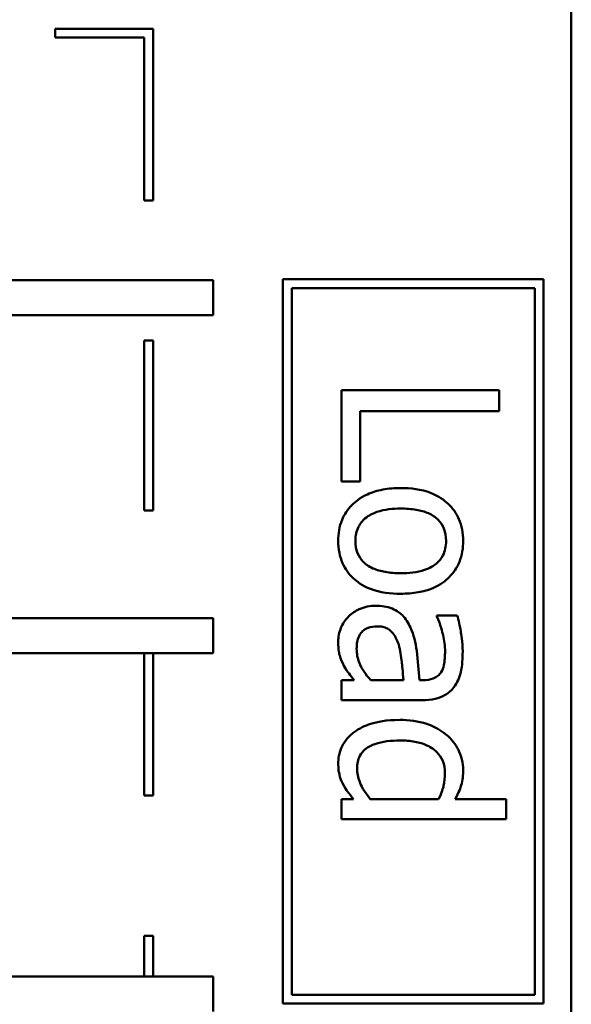
# Model space of a CAD drawing. Units: inches. Extents: x 0.05 to 2.15, y 0.02 to 1.67.
# Drawn here: x 1.24 to 1.3, y 0.3 to 0.41 of the extents above; entities that cross this region are included whole.
import ezdxf

# ---------------------------------------------------------------- set-up
doc = ezdxf.new("R2010")
doc.units = ezdxf.units.IN
doc.header["$LTSCALE"] = 0.1
doc.header["$MEASUREMENT"] = 0
doc.layers.add('Visible (ANSI)', color=7, linetype='Continuous', lineweight=50)

msp = doc.modelspace()

# ---------------------------------------------------------------- linework, layer by layer
at = {"layer": 'Visible (ANSI)'}
for p, q in [((1.303830916034002, 0.2120242673481151), (1.303830916034002, 0.4620242673481152)), ((1.244889823636394, 0.4084997812607221), (1.244889823636394, 0.407499781261169)), ((1.256073138648403, 0.4084997812607221), (1.244889823636394, 0.4084997812607221)), ((1.256073138648403, 0.3889140799568577), (1.256073138648403, 0.4084997812607221)), ((1.244889823636394, 0.407499781261169), (1.255073138647512, 0.407499781261169)), ((1.255073138647512, 0.407499781261169), (1.255073138647512, 0.3889140799568577)), ((1.255073138647512, 0.3889140799568577), (1.256073138648403, 0.3889140799568577)), ((1.262925071712786, 0.3798163642765069), (1.182005039214564, 0.3798163642765071)), ((1.262925071712786, 0.3758163642765071), (1.262925071712786, 0.3798163642765069)), ((1.300662796606985, 0.3799181206134245), (1.270906969243943, 0.3799181206134245)), ((1.270906969243943, 0.3799181206134245), (1.270906969243943, 0.2972766072118287)), ((1.300662796606985, 0.2972766072118287), (1.300662796606985, 0.3799181206134245)), ((1.271906969243079, 0.2982766072109646), (1.271906969243079, 0.3789181206142886)), ((1.271906969243079, 0.3789181206142886), (1.299662796607849, 0.3789181206142886)), ((1.299662796607849, 0.3789181206142886), (1.299662796607849, 0.2982766072109646)), ((1.178511513979425, 0.3758163642765071), (1.262925071712786, 0.3758163642765071)), ((1.255073138647512, 0.3729140799568576), (1.255073138647512, 0.353521933823246)), ((1.256073138648403, 0.3729140799568576), (1.255073138647512, 0.3729140799568576)), ((1.256073138648403, 0.353521933823246), (1.256073138648403, 0.3729140799568576)), ((1.295596646050866, 0.3672708040123195), (1.277596646121734, 0.3672708040123195)), ((1.277596646121734, 0.3672708040123195), (1.277596646121734, 0.3568413064845002)), ((1.295596646050866, 0.3648785836003443), (1.295596646050866, 0.3672708040123195)), ((1.279726305756786, 0.3568413064845002), (1.279726305756786, 0.3648785836003443)), ((1.279726305756786, 0.3648785836003443), (1.295596646050866, 0.3648785836003443)), ((1.277596646121734, 0.3568413064845002), (1.279726305756786, 0.3568413064845002)), ((1.255073138647512, 0.353521933823246), (1.256073138648403, 0.353521933823246)), ((1.290812205226915, 0.3415690212934139), (1.288492918364086, 0.3415690212934139)), ((1.288492918364086, 0.3415690212934139), (1.288492918364086, 0.3414377409049518)), ((1.262925071712786, 0.3412534121854873), (1.182005039214564, 0.3412534121854874)), ((1.262925071712786, 0.3372534121854028), (1.262925071712786, 0.3412534121854873)), ((1.178511513977591, 0.3372534121854874), (1.262925071712786, 0.3372534121854028)), ((1.255073138647512, 0.3372534121854107), (1.255073138647512, 0.3210063771007956)), ((1.256073138648403, 0.3210063771007956), (1.256073138648403, 0.3372534121854098)), ((1.279026143684988, 0.334173559410051), (1.277596646121734, 0.334173559410051)), ((1.277596646121734, 0.334173559410051), (1.277596646121734, 0.3318980326767086)), ((1.284671200388857, 0.334173559410051), (1.280922415962773, 0.334173559410051)), ((1.286917553702541, 0.334173559410051), (1.286479952407668, 0.334173559410051)), ((1.277596646121734, 0.3318980326767086), (1.286830033443566, 0.3318980326767086)), ((1.255073138647512, 0.3210063771007956), (1.256073138648403, 0.3210063771007956)), ((1.277596646121734, 0.3205933325591423), (1.277596646121734, 0.3183178058257999)), ((1.278967796845672, 0.3205933325591423), (1.277596646121734, 0.3205933325591423)), ((1.288682545591864, 0.3205933325591423), (1.280878655833286, 0.3205933325591423)), ((1.296398915091467, 0.3205933325591423), (1.29056423115982, 0.3205933325591423)), ((1.296398915091467, 0.3183178058257999), (1.296398915091467, 0.3205933325591423)), ((1.277596646121734, 0.3183178058257999), (1.296398915091467, 0.3183178058257999)), ((1.255073138647512, 0.3050063771007955), (1.255073138647512, 0.3003733652266898)), ((1.256073138648403, 0.3050063771007955), (1.255073138647512, 0.3050063771007955)), ((1.256073138648403, 0.3003733652266898), (1.256073138648403, 0.3050063771007955)), ((1.262925071712786, 0.3003733652266898), (1.182005039214564, 0.3003733652266898)), ((1.262925071712786, 0.2963733652266054), (1.262925071712786, 0.3003733652266898)), ((1.299662796607849, 0.2982766072109646), (1.271906969243079, 0.2982766072109646)), ((1.270906969243943, 0.2972766072118287), (1.300662796606985, 0.2972766072118287))]:
    msp.add_line(p, q, dxfattribs=at)
for points, knots in [([(1.284350292772616, 0.3560973842832153), (1.283663317406517, 0.3560973842832153), (1.282969687011884, 0.3560448876262756), (1.281693748173141, 0.3558016225848484), (1.281105847276456, 0.3556263298346385), (1.279732373710212, 0.355000580559882), (1.279158626355201, 0.3545410973215359), (1.278282328840218, 0.3536593595198898), (1.277909775000884, 0.3530995929894521), (1.277340702457621, 0.3517007000787228), (1.277217391666177, 0.350882706160997), (1.277217391666177, 0.3500584864139604)], [-0.0218962868860431, -0.0218962868860431, -0.0218962868860431, -0.0218962868860431, -0.0186450953779819, -0.0186450953779819, -0.0157502824702314, -0.0157502824702314, -0.0115043252408608, -0.0115043252408608, -0.0062805544724182, -0.0062805544724182, 0, 0, 0, 0]), ([(1.291483193879055, 0.3500584864139604), (1.291483193879055, 0.3504987251684365), (1.291446180588102, 0.3509384017851241), (1.291283045072905, 0.3517755072429551), (1.291163670208364, 0.3521687384066961), (1.29070892712565, 0.3532080625696393), (1.290295670744466, 0.3537840352160932), (1.289323073608315, 0.3547132324850954), (1.28868762571574, 0.3551853695243092), (1.286685747248317, 0.3559529716068331), (1.285501851941966, 0.3560973842832153), (1.284350292772616, 0.3560973842832153)], [-0.0353820787625909, -0.0353820787625909, -0.0353820787625909, -0.0353820787625909, -0.0300525396179514, -0.0300525396179514, -0.0250579929917371, -0.0250579929917371, -0.0163197070047329, -0.0163197070047329, -0.0087748808704464, -0.0087748808704464, 0, 0, 0, 0]), ([(1.279172010783279, 0.3500584864139604), (1.279172010783279, 0.3503446551383913), (1.279197894105797, 0.3506308388180347), (1.279314211420079, 0.3511698523738648), (1.279398951703312, 0.3514197831757775), (1.279699308664664, 0.3520239333827335), (1.279949918064529, 0.3523385903586899), (1.280706310914324, 0.3529937071550381), (1.281208088401351, 0.3532251134310342), (1.282490831884897, 0.3536601118561422), (1.283455030465985, 0.3537489240007273), (1.284350292772616, 0.3537489240007273)], [-0.015938474050566, -0.015938474050566, -0.015938474050566, -0.015938474050566, -0.0142574138586819, -0.0142574138586819, -0.0126995246912606, -0.0126995246912606, -0.0102944393159698, -0.0102944393159698, -0.0068218987765305, -0.0068218987765305, 0, 0, 0, 0]), ([(1.284350292772616, 0.3537489240007273), (1.284938530637245, 0.3537489240007273), (1.28554623228769, 0.3537126822809643), (1.286602746099531, 0.353533181332683), (1.287083466791372, 0.3534064327809606), (1.287942430795387, 0.3530233365129796), (1.288303837203249, 0.3527837810000766), (1.288900317017981, 0.3521836936102818), (1.289120068311911, 0.3518534494001176), (1.289455841391552, 0.3510279077435997), (1.289528574761953, 0.3505450014202519), (1.289528574761953, 0.3500584864139604)], [-0.0180419529550879, -0.0180419529550879, -0.0180419529550879, -0.0180419529550879, -0.0137083955812584, -0.0137083955812584, -0.0101525855453939, -0.0101525855453939, -0.0067889695626206, -0.0067889695626206, -0.003707244347941, -0.003707244347941, 0, 0, 0, 0]), ([(1.277217391666177, 0.3500584864139604), (1.277217391666177, 0.3496078305232311), (1.277255061049502, 0.3491573031593331), (1.27742211015266, 0.3483028453530289), (1.277544124487228, 0.3479025961812812), (1.278000935901708, 0.3468695507484243), (1.278407822145892, 0.3463043460835816), (1.279353888943575, 0.3454078380101674), (1.279979061212538, 0.3449405134037482), (1.281995746287669, 0.3441758356858799), (1.283192283821829, 0.3440341752545348), (1.284350292772616, 0.3440341752545348)], [-0.0366160606675301, -0.0366160606675301, -0.0366160606675301, -0.0366160606675301, -0.0308545371908857, -0.0308545371908857, -0.0254859733460868, -0.0254859733460868, -0.0164148217365425, -0.0164148217365425, -0.0088240282050008, -0.0088240282050008, 0, 0, 0, 0]), ([(1.284350292772616, 0.3463826355370227), (1.283761724537952, 0.3463826355370227), (1.283154574060493, 0.3464197378931095), (1.282095607725668, 0.3466029446068161), (1.281613981078513, 0.3467324414937948), (1.280639300725378, 0.3471730634603978), (1.280304870868228, 0.3474496992076202), (1.279795208324801, 0.347963722701413), (1.279576661312834, 0.3482911784351859), (1.279244362949672, 0.3491060254098196), (1.279172010783279, 0.3495799847850111), (1.279172010783279, 0.3500584864139604)], [-0.0136871375183782, -0.0136871375183782, -0.0136871375183782, -0.0136871375183782, -0.0112064356924901, -0.0112064356924901, -0.0091605072198834, -0.0091605072198834, -0.0067037614438193, -0.0067037614438193, -0.0036461824125937, -0.0036461824125937, 0, 0, 0, 0]), ([(1.284350292772616, 0.3440341752545348), (1.285015556978094, 0.3440341752545348), (1.285688734807472, 0.344081330815307), (1.286922212313022, 0.344300577872542), (1.287491647542423, 0.344458270379145), (1.288873474527712, 0.3450472044462004), (1.289465859282797, 0.3455027477869993), (1.290402090339566, 0.3464496827202807), (1.290782359548704, 0.3470176625096599), (1.291357301698125, 0.3484236434515507), (1.291483193879055, 0.3492362432278159), (1.291483193879055, 0.3500584864139604)], [-0.0230378513605305, -0.0230378513605305, -0.0230378513605305, -0.0230378513605305, -0.0195175458862702, -0.0195175458862702, -0.0164100376620857, -0.0164100376620857, -0.0115719748465652, -0.0115719748465652, -0.0062654930784213, -0.0062654930784213, 0, 0, 0, 0]), ([(1.289528574761953, 0.3500584864139604), (1.289528574761953, 0.3497630176715631), (1.289501748243136, 0.3494672650921871), (1.289380462477774, 0.3489122966055698), (1.289292244219867, 0.3486558050437214), (1.288984642209387, 0.3480496100300594), (1.28873323635663, 0.3477385937540011), (1.288116758302313, 0.3472135451008966), (1.287695552980253, 0.3469494720209872), (1.28622161626268, 0.346465753145391), (1.285244516963558, 0.3463826355370227), (1.284350292772616, 0.3463826355370227)], [-0.0238208191062876, -0.0238208191062876, -0.0238208191062876, -0.0238208191062876, -0.0201733781918199, -0.0201733781918199, -0.0168090230062838, -0.0168090230062838, -0.0117829171377779, -0.0117829171377779, -0.0068139883349794, -0.0068139883349794, 0, 0, 0, 0]), ([(1.281505884355938, 0.3426630245305977), (1.281179798153213, 0.3426630245305977), (1.280856715073558, 0.3426310232096331), (1.280220104835044, 0.342496828659948), (1.279916760333471, 0.34239646152768), (1.279176303954095, 0.3420693009653434), (1.278764283927958, 0.341808465273671), (1.278413501872165, 0.34146691432461)], [-0.0086195726712485, -0.0086195726712485, -0.0086195726712485, -0.0086195726712485, -0.0061692357261473, -0.0061692357261473, -0.0037307281988672, -0.0037307281988672, 0, 0, 0, 0]), ([(1.285458882719629, 0.3401978705694768), (1.285233352613909, 0.3407067590131522), (1.284935770412774, 0.3411840415079132), (1.284322784049152, 0.3417887360359948), (1.283953378349713, 0.3420985069042664), (1.282778589719018, 0.3425715257498757), (1.282142239288823, 0.3426630245305977), (1.281505884355938, 0.3426630245305977)], [-0.0184277656414726, -0.0184277656414726, -0.0184277656414726, -0.0184277656414726, -0.0096460545202324, -0.0096460545202324, -0.0048490245885834, -0.0048490245885834, 0, 0, 0, 0]), ([(1.291424847039738, 0.3374409824117735), (1.291424847039738, 0.3385765000331361), (1.2912655057179, 0.3394484642488073), (1.291107296795946, 0.340297518796625), (1.290960505011979, 0.341037613730267), (1.290812205226915, 0.3415690212934139)], [-0.0067354022610185, -0.0067354022610185, -0.0067354022610185, -0.0067354022610185, -0.0042040502289863, -0.0042040502289863, 0, 0, 0, 0]), ([(1.278413501872165, 0.34146691432461), (1.277967926516301, 0.3410213389687455), (1.277700909247512, 0.3405537948050958), (1.277319725812549, 0.3396407275073932), (1.277217391666177, 0.3391125799109463), (1.277217391666177, 0.3385641590686155)], [-0.0075395307638841, -0.0075395307638841, -0.0075395307638841, -0.0075395307638841, -0.0041789668185602, -0.0041789668185602, 0, 0, 0, 0]), ([(1.288492918364086, 0.3414377409049518), (1.288910072550291, 0.34045541007937), (1.289094047236407, 0.339693368378914), (1.289307869615581, 0.338717803773936), (1.28941188108332, 0.3380617147626931), (1.28941188108332, 0.3374555691216026)], [-0.0076336416102195, -0.0076336416102195, -0.0076336416102195, -0.0076336416102195, -0.0046188297851101, -0.0046188297851101, 0, 0, 0, 0]), ([(1.27931787788157, 0.3377473033181849), (1.27931787788157, 0.3380097250437921), (1.279337267158535, 0.3382766983412613), (1.27942967295512, 0.3387576151099314), (1.279495724739571, 0.3389770461252512), (1.279722552656548, 0.3394524836502177), (1.279874261578449, 0.3396320104041488), (1.280179837904466, 0.339924724550863), (1.280388660033985, 0.3400521197750131), (1.280950604745525, 0.3402693582087959), (1.28131272371743, 0.3403145642481097), (1.281666338164058, 0.3403145642481097)], [-0.0080896559901698, -0.0080896559901698, -0.0080896559901698, -0.0080896559901698, -0.0069243174142003, -0.0069243174142003, -0.0059157631031362, -0.0059157631031362, -0.0045863859746081, -0.0045863859746081, -0.0026945420833061, -0.0026945420833061, 0, 0, 0, 0]), ([(1.281666338164058, 0.3403145642481097), (1.281877021300892, 0.3403145642481097), (1.282089087999085, 0.3402957007421047), (1.282479876170441, 0.3402080444010967), (1.282658188836654, 0.340144773889276), (1.282984892443949, 0.3399684203518052), (1.283196482133415, 0.3398241177581505), (1.283757546931391, 0.3391398307930992), (1.28397279162661, 0.3386989307900126), (1.28411690541535, 0.3382286647425459)], [-0.0133485154063299, -0.0133485154063299, -0.0133485154063299, -0.0133485154063299, -0.0098722281533879, -0.0098722281533879, -0.0067416027786209, -0.0067416027786209, -0.0037479164973348, -0.0037479164973348, 0, 0, 0, 0]), ([(1.286479952407668, 0.334173559410051), (1.286416434589887, 0.3352896582081918), (1.286322158706156, 0.3364049686943618), (1.286064337615957, 0.3384293416988927), (1.285845952837769, 0.3393592186468397), (1.285458882719629, 0.3401978705694768)], [-0.015564591071495, -0.015564591071495, -0.015564591071495, -0.015564591071495, -0.0070383408768991, -0.0070383408768991, 0, 0, 0, 0]), ([(1.277217391666177, 0.3385641590686155), (1.277217391666177, 0.3375710338269526), (1.277336152751285, 0.3371454979217392), (1.277505006685285, 0.3365802043166086), (1.277675825274373, 0.3361907986070469), (1.277873793608488, 0.3358218576207413)], [-0.0044943347333623, -0.0044943347333623, -0.0044943347333623, -0.0044943347333623, -0.0031904869267718, -0.0031904869267718, 0, 0, 0, 0]), ([(1.28411690541535, 0.3382286647425459), (1.284303454652269, 0.3376107203952529), (1.284410143092425, 0.3368605865305582), (1.284489064411663, 0.3360760157687201), (1.284592015724951, 0.3350604276457893), (1.284671200388857, 0.334173559410051)], [-0.0362178685560944, -0.0362178685560944, -0.0362178685560944, -0.0362178685560944, -0.0067848194102164, -0.0067848194102164, 0, 0, 0, 0]), ([(1.280922415962773, 0.334173559410051), (1.280318833402013, 0.3348413528815308), (1.279864312368048, 0.3355574830498431), (1.279413461250895, 0.3366415107220003), (1.27931787788157, 0.3371865048856643), (1.27931787788157, 0.3377473033181849)], [-0.008945832146238, -0.008945832146238, -0.008945832146238, -0.008945832146238, -0.0042732840558074, -0.0042732840558074, 0, 0, 0, 0]), ([(1.28941188108332, 0.3374555691216026), (1.28941188108332, 0.3369538742781621), (1.289375245889837, 0.3363298497719715), (1.289211931807657, 0.3356018740913937), (1.289112187485396, 0.3353333027715681), (1.288959693078617, 0.3350925221292855)], [-0.0056865665004136, -0.0056865665004136, -0.0056865665004136, -0.0056865665004136, -0.0021717649935755, -0.0021717649935755, 0, 0, 0, 0]), ([(1.290418364061529, 0.3333712903694495), (1.290607489704665, 0.3336234578936313), (1.29076809830578, 0.333892618432479), (1.291081468050363, 0.3345744877841189), (1.291166507417504, 0.3349125752510869), (1.291376468978813, 0.3358294074021384), (1.291424847039738, 0.3366806598599608), (1.291424847039738, 0.3374409824117735)], [-0.0081113273541703, -0.0081113273541703, -0.0081113273541703, -0.0081113273541703, -0.0071378182416386, -0.0071378182416386, -0.0057936578448132, -0.0057936578448132, 0, 0, 0, 0]), ([(1.277873793608488, 0.3358218576207413), (1.278093568428622, 0.3353823079804731), (1.278368374563245, 0.3350312575324975), (1.278630544175863, 0.3346956804283465), (1.278856512512501, 0.3344037731441404), (1.279026143684988, 0.334173559410051)], [-0.0032967700872203, -0.0032967700872203, -0.0032967700872203, -0.0032967700872203, -0.0021790148861318, -0.0021790148861318, 0, 0, 0, 0]), ([(1.288959693078617, 0.3350925221292855), (1.288855296180155, 0.3349276849211872), (1.288727958111816, 0.3347831198758575), (1.288460706898417, 0.3345638303192359), (1.288287935262527, 0.3344447613380536), (1.287718934734163, 0.3342207354127877), (1.287321072583768, 0.334173559410051), (1.286917553702541, 0.334173559410051)], [-0.007904067848493, -0.007904067848493, -0.007904067848493, -0.007904067848493, -0.0051784344156782, -0.0051784344156782, -0.0030748138749527, -0.0030748138749527, 0, 0, 0, 0]), ([(1.286830033443566, 0.3318980326767086), (1.287316676052402, 0.3318980326767086), (1.287815819946585, 0.3319382511598043), (1.288696643899935, 0.332138431719949), (1.289083761977171, 0.3322798973925555), (1.289826225564839, 0.3327192286982968), (1.290151364634458, 0.3330129490331168), (1.290418364061529, 0.3333712903694495)], [-0.0102797620819802, -0.0102797620819802, -0.0102797620819802, -0.0102797620819802, -0.0065738306324397, -0.0065738306324397, -0.0034051870034205, -0.0034051870034205, 0, 0, 0, 0]), ([(1.284248185803812, 0.3296370926531954), (1.282681886318705, 0.3296370926531954), (1.281638894274904, 0.3294069684815126), (1.280257499839816, 0.3289723674089441), (1.279598299089364, 0.3286734370751164), (1.279026143684988, 0.3282513552194292)], [-0.0110407155265605, -0.0110407155265605, -0.0110407155265605, -0.0110407155265605, -0.0054177873102997, -0.0054177873102997, 0, 0, 0, 0]), ([(1.289601508311098, 0.3279158608933594), (1.288679502769212, 0.3286727311143111), (1.28776914496849, 0.329020761329442), (1.286353785007465, 0.3295217033381195), (1.285277944318534, 0.3296370926531954), (1.284248185803812, 0.3296370926531954)], [-0.0114236051642244, -0.0114236051642244, -0.0114236051642244, -0.0114236051642244, -0.0078467598821845, -0.0078467598821845, 0, 0, 0, 0]), ([(1.279026143684988, 0.3282513552194292), (1.278700832887916, 0.32801137184454), (1.278407922161074, 0.3277356828081701), (1.277864693655087, 0.3270518887529427), (1.277683307918454, 0.3266992680040189), (1.277324977379318, 0.3258392324510957), (1.277217391666177, 0.3252386822372441), (1.277217391666177, 0.3246192644719788)], [-0.009150062236836, -0.009150062236836, -0.009150062236836, -0.009150062236836, -0.0070993451061697, -0.0070993451061697, -0.0047199633713212, -0.0047199633713212, 0, 0, 0, 0]), ([(1.279376224720887, 0.3240941429181306), (1.279376224720887, 0.3243527265554287), (1.279398711457164, 0.3246126271836015), (1.279502078521774, 0.3250946839627171), (1.279576869616065, 0.3253161665732609), (1.27982905672416, 0.3258123723956199), (1.280026014762541, 0.3260594716577946), (1.280643160029305, 0.3265840162049849), (1.28107200066235, 0.3267675176326083), (1.282251519484236, 0.3271857240962115), (1.28327171870384, 0.3272886323707074), (1.2842919459333, 0.3272886323707074)], [-0.0156622394487239, -0.0156622394487239, -0.0156622394487239, -0.0156622394487239, -0.0140964805451432, -0.0140964805451432, -0.0126774610880365, -0.0126774610880365, -0.0107268081869996, -0.0107268081869996, -0.0077741314884844, -0.0077741314884844, 0, 0, 0, 0]), ([(1.2842919459333, 0.3272886323707074), (1.28485303300906, 0.3272886323707074), (1.285427559690262, 0.3272505454799765), (1.286447090005937, 0.3270659782303111), (1.286911588013739, 0.3269347720844256), (1.287913236433865, 0.3264739713594459), (1.288262055296668, 0.326171600409256), (1.288762600254514, 0.325664451518666), (1.288986262614176, 0.3253309821370649), (1.289323258136876, 0.3245081580806395), (1.289397294373491, 0.324034422454375), (1.289397294373491, 0.3235544346544532)], [-0.0129042297251769, -0.0129042297251769, -0.0129042297251769, -0.0129042297251769, -0.0108355328781446, -0.0108355328781446, -0.0090860525182888, -0.0090860525182888, -0.0067739174770872, -0.0067739174770872, -0.0036575070354044, -0.0036575070354044, 0, 0, 0, 0]), ([(1.291483193879055, 0.3239336891100103), (1.291483193879055, 0.3243307683665588), (1.291438378896434, 0.3247227342560844), (1.291235785564286, 0.3255659382251878), (1.291077017157503, 0.3259391180525591), (1.290602842429378, 0.3268772356322175), (1.290159415885566, 0.3274416394550625), (1.289601508311098, 0.3279158608933594)], [-0.0100623592900338, -0.0100623592900338, -0.0100623592900338, -0.0100623592900338, -0.0080097265982539, -0.0080097265982539, -0.0055795200724646, -0.0055795200724646, 0, 0, 0, 0]), ([(1.277217391666177, 0.3246192644719788), (1.277217391666177, 0.3239758989625763), (1.277299248236607, 0.3235918175511576), (1.277424229556439, 0.3230698367448008), (1.277543524925726, 0.3227368293777071), (1.277698753090538, 0.322416671287782)], [-0.004089919470568, -0.004089919470568, -0.004089919470568, -0.004089919470568, -0.0027112318263503, -0.0027112318263503, 0, 0, 0, 0]), ([(1.280878655833286, 0.3205933325591423), (1.280122511764199, 0.3214781820016909), (1.279798365458608, 0.3222401619649833), (1.279482389223822, 0.3230628524589979), (1.279376224720887, 0.3235703325176934), (1.279376224720887, 0.3240941429181306)], [-0.0067157230051671, -0.0067157230051671, -0.0067157230051671, -0.0067157230051671, -0.0039914352513312, -0.0039914352513312, 0, 0, 0, 0]), ([(1.289397294373491, 0.3235544346544532), (1.289397294373491, 0.3230694205043557), (1.289352082729636, 0.322583268974717), (1.289187106996429, 0.3218605181435237), (1.28905621329504, 0.321367358515722), (1.288682545591864, 0.3205933325591423)], [-0.0189470673149696, -0.0189470673149696, -0.0189470673149696, -0.0189470673149696, -0.0065494054432539, -0.0065494054432539, 0, 0, 0, 0]), ([(1.29056423115982, 0.3205933325591423), (1.291008024335333, 0.3213838391530237), (1.291181547360441, 0.3219249612473765), (1.291425915880076, 0.3227368953610022), (1.291483193879055, 0.3233487304154787), (1.291483193879055, 0.3239336891100103)], [-0.0064522593462173, -0.0064522593462173, -0.0064522593462173, -0.0064522593462173, -0.0044573852523305, -0.0044573852523305, 0, 0, 0, 0]), ([(1.277698753090538, 0.322416671287782), (1.277943095028179, 0.3218992413021896), (1.278159165011465, 0.3216100695776067), (1.278464657251698, 0.3212052923592976), (1.278728298851735, 0.3208807301518664), (1.278967796845672, 0.3205933325591423)], [-0.0038500575736097, -0.0038500575736097, -0.0038500575736097, -0.0038500575736097, -0.0028507016333957, -0.0028507016333957, 0, 0, 0, 0])]:
    msp.add_open_spline(points, degree=3, knots=knots, dxfattribs=at)

doc.saveas('drawing.dxf')
